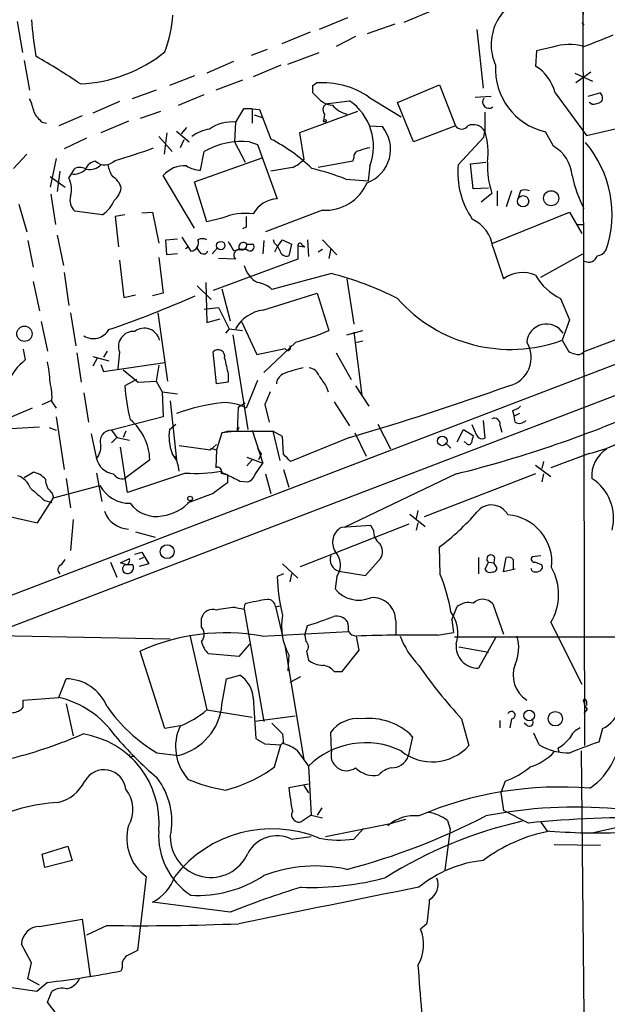
# Model space of a CAD drawing. Extents: x 12 to 1047, y 3 to 901.
# Drawn here: x 159 to 215, y 581 to 675 of the extents above; entities that cross this region are included whole.
import ezdxf

# ---------------------------------------------------------------- set-up
doc = ezdxf.new("R2010")
doc.units = 0
doc.header["$MEASUREMENT"] = 0
doc.layers.add('MAIN', color=5, linetype='CONTINUOUS')

msp = doc.modelspace()

# ---------------------------------------------------------------- linework, layer by layer
at = {"layer": 'MAIN'}
for p, q in [((212.4287, 708.9986), (212.1747, 673.354)), ((148.336, 616.204), (356.1927, 695.6213)), ((212.1747, 677.0793), (212.344, 605.536)), ((198.0353, 675.4706), (195.1567, 674.2853)), ((158.4113, 674.37), (158.9193, 671.4066)), ((189.8227, 674.7086), (187.1133, 673.608)), ((194.31, 674.116), (191.6853, 673.1846)), ((212.09, 674.2853), (212.2593, 674.0313)), ((186.2667, 673.354), (183.5573, 672.2533)), ((202.0993, 673.608), (202.692, 668.02)), ((190.5847, 672.9306), (188.722, 671.9993)), ((180.6787, 671.1526), (182.2027, 671.7453)), ((184.15, 670.306), (187.1133, 671.4066)), ((207.772, 671.576), (207.6873, 670.1366)), ((209.296, 671.9146), (207.772, 671.576)), ((159.0887, 670.6446), (159.5967, 667.8506)), ((178.9853, 670.56), (176.4453, 669.4593)), ((183.4727, 670.2213), (180.848, 669.1206)), ((211.4127, 669.4593), (213.106, 668.6973)), ((212.9367, 669.544), (211.4973, 668.528)), ((175.26, 669.2053), (172.8893, 668.274)), ((179.832, 668.782), (177.292, 667.8506)), ((186.5207, 668.274), (186.8593, 668.528)), ((194.564, 666.6653), (198.5433, 668.3586)), ((198.5433, 668.3586), (200.0673, 664.464)), ((171.6193, 667.8506), (169.3333, 667.004)), ((173.736, 666.4113), (176.1913, 667.4273)), ((186.944, 667.1733), (186.5207, 667.5966)), ((209.55, 667.5966), (212.5133, 663.5326)), ((212.6827, 667.258), (213.7833, 667.5966)), ((168.148, 666.75), (165.608, 665.6493)), ((187.96, 666.5806), (189.992, 666.8346)), ((191.8547, 667.1733), (194.9027, 665.3106)), ((196.088, 662.94), (194.564, 666.6653)), ((201.93, 667.1733), (203.454, 667.258)), ((213.0213, 666.496), (212.7673, 666.6653)), ((172.0427, 665.8186), (170.0953, 665.1413)), ((179.9167, 666.0726), (179.1547, 664.8026)), ((180.7633, 666.0726), (179.9167, 666.0726)), ((180.7633, 666.0726), (180.7633, 664.718)), ((180.7633, 666.0726), (181.4407, 665.988)), ((181.4407, 665.988), (182.5413, 663.194)), ((190.754, 665.8186), (185.2507, 663.7866)), ((187.6213, 665.5646), (187.5367, 664.8873)), ((202.8613, 665.734), (202.8613, 663.956)), ((160.782, 664.8026), (161.2053, 664.718)), ((164.592, 665.3953), (162.3907, 664.464)), ((168.9947, 664.8873), (166.37, 663.7866)), ((179.1547, 664.8026), (179.07, 662.94)), ((180.9327, 665.48), (181.6947, 665.226)), ((212.5133, 663.5326), (220.218, 665.3106)), ((172.6353, 663.7866), (172.3813, 661.7546)), ((173.5667, 663.956), (174.752, 662.94)), ((174.498, 664.2946), (173.99, 663.702)), ((185.2507, 663.7866), (185.674, 661.2466)), ((191.9393, 664.464), (193.1247, 664.3793)), ((200.0673, 664.464), (196.088, 662.94)), ((202.7767, 663.3633), (202.8613, 663.956)), ((209.3807, 662.5166), (208.6187, 663.8713)), ((165.0153, 663.2786), (162.8987, 662.2626)), ((171.8733, 663.448), (173.1433, 662.0086)), ((174.244, 663.1093), (173.9053, 662.3473)), ((179.07, 662.94), (180.086, 660.9926)), ((180.5093, 662.94), (181.2713, 662.686)), ((181.2713, 662.686), (183.134, 657.5213)), ((202.7767, 663.3633), (200.3213, 660.7386)), ((159.3427, 661.7546), (158.0727, 660.4)), ((175.8527, 660.2306), (176.1913, 662.0086)), ((162.1367, 661.3313), (161.544, 658.622)), ((175.26, 659.13), (181.6947, 661.416)), ((190.3307, 661.0773), (187.0287, 660.4846)), ((190.4153, 661.5006), (190.3307, 661.0773)), ((201.5067, 660.8233), (202.946, 660.9926)), ((201.7607, 658.4526), (201.5067, 660.8233)), ((162.4753, 660.146), (162.2213, 658.1986)), ((163.322, 659.4686), (163.576, 659.892)), ((163.576, 659.892), (163.9147, 660.4)), ((184.5733, 660.4846), (182.5413, 660.146)), ((191.9393, 660.654), (191.77, 659.2146)), ((161.544, 659.638), (162.9833, 658.622)), ((175.26, 654.7273), (172.2967, 659.7226)), ((176.4453, 655.32), (175.26, 659.13)), ((189.6533, 659.384), (191.77, 659.2146)), ((203.2, 658.5373), (201.7607, 658.4526)), ((203.5387, 658.0293), (202.5227, 657.1826)), ((204.0467, 658.2833), (204.0467, 656.844)), ((205.4013, 658.2833), (204.8933, 656.7593)), ((206.248, 658.2833), (206.0787, 657.6906)), ((161.6287, 657.9446), (162.052, 655.066)), ((158.5807, 657.0133), (159.3427, 654.3886)), ((166.5393, 655.9973), (163.9147, 656.336)), ((170.2647, 656.1666), (171.2807, 656.2513)), ((171.2807, 656.2513), (171.8733, 653.288)), ((187.452, 656.4206), (182.0333, 654.3886)), ((203.6233, 653.288), (210.9047, 656.2513)), ((210.9047, 656.2513), (212.09, 654.2193)), ((168.656, 655.9973), (167.7247, 655.828)), ((167.7247, 655.828), (168.0633, 652.9493)), ((177.8847, 655.6586), (176.4453, 655.32)), ((180.1707, 654.812), (179.832, 654.6426)), ((211.582, 655.066), (212.1747, 655.066)), ((159.4273, 653.542), (159.9353, 651.002)), ((162.2213, 654.05), (162.814, 651.1713)), ((172.5507, 653.6266), (173.6513, 653.7113)), ((172.6353, 652.1873), (172.5507, 653.6266)), ((174.0747, 653.8806), (174.9213, 652.526)), ((181.864, 653.542), (181.7793, 652.272)), ((182.88, 653.288), (182.7953, 653.6266)), ((183.134, 652.9493), (183.642, 653.6266)), ((183.642, 653.6266), (184.4887, 653.2033)), ((186.0127, 653.6266), (186.0973, 652.018)), ((187.452, 653.6266), (188.8067, 652.1873)), ((174.4133, 652.78), (174.6673, 652.9493)), ((175.768, 652.4413), (175.514, 652.8646)), ((177.4613, 652.8646), (176.9533, 652.272)), ((178.9853, 652.6106), (179.578, 652.6953)), ((180.2553, 652.6953), (179.578, 652.6953)), ((180.2553, 653.2033), (180.848, 653.2033)), ((183.134, 652.9493), (182.88, 652.4413)), ((184.4887, 653.2033), (184.2347, 652.1026)), ((185.0813, 653.034), (185.7587, 652.9493)), ((185.0813, 653.034), (185.0813, 651.764)), ((185.5047, 653.1186), (185.7587, 652.9493)), ((187.452, 652.6953), (187.0287, 652.4413)), ((188.214, 652.78), (188.0447, 651.8486)), ((203.6233, 652.9493), (204.6393, 649.9013)), ((168.148, 651.6793), (168.5713, 648.1233)), ((171.8733, 651.9333), (172.2967, 648.5466)), ((173.6513, 652.272), (172.6353, 652.1873)), ((185.0813, 651.764), (177.038, 648.8006)), ((179.1547, 651.764), (177.546, 651.8486)), ((208.1953, 650.0706), (212.1747, 652.272)), ((159.9353, 649.6473), (160.528, 646.8533)), ((162.8987, 650.494), (163.322, 647.3613)), ((188.2987, 650.4093), (182.626, 648.8853)), ((189.738, 649.9013), (190.4153, 645.5833)), ((175.514, 649.224), (176.8687, 647.954)), ((176.3607, 649.5626), (176.4453, 645.7526)), ((177.8847, 648.97), (178.6467, 645.922)), ((168.5713, 648.1233), (169.672, 648.3773)), ((172.2967, 648.5466), (171.2807, 648.2926)), ((181.7793, 646.938), (186.944, 648.5466)), ((186.944, 648.5466), (188.0447, 644.9906)), ((210.058, 648.0386), (210.9047, 646.0066)), ((176.1913, 647.0226), (177.546, 647.192)), ((177.546, 647.192), (178.562, 645.16)), ((224.3667, 647.5306), (212.2593, 642.9586)), ((160.6973, 645.8373), (161.29, 643.0433)), ((163.4913, 646.684), (163.9993, 643.5513)), ((171.7887, 646.684), (172.72, 640.1646)), ((176.4453, 645.7526), (177.7153, 646.0913)), ((179.7473, 645.8373), (181.1867, 642.7046)), ((210.9047, 646.0066), (210.2273, 644.0593)), ((178.562, 645.16), (178.2233, 644.7366)), ((178.562, 645.16), (179.832, 644.9906)), ((189.738, 644.5673), (191.262, 644.9906)), ((156.1253, 616.204), (229.362, 644.2286)), ((178.9007, 644.5673), (180.34, 635.5926)), ((190.4153, 644.8213), (191.1773, 638.81)), ((191.262, 643.9746), (190.5847, 643.8053)), ((210.2273, 644.0593), (210.82, 643.0433)), ((159.004, 643.2126), (159.1733, 642.1966)), ((166.9627, 643.0433), (166.624, 642.4506)), ((181.1867, 642.7046), (183.896, 643.2973)), ((184.912, 643.89), (181.864, 641.0113)), ((164.084, 642.874), (164.5073, 640.08)), ((165.608, 642.5353), (167.132, 642.112)), ((166.0313, 642.366), (165.608, 641.604)), ((168.148, 642.9586), (167.9787, 641.35)), ((177.3767, 639.9106), (177.038, 642.9586)), ((188.722, 642.874), (190.1613, 640.334)), ((166.37, 641.7733), (166.624, 641.096)), ((166.624, 641.096), (172.466, 641.9426)), ((168.4867, 641.2653), (169.926, 640.08)), ((171.8733, 641.6886), (171.6193, 640.1646)), ((169.7567, 640.334), (168.656, 639.7413)), ((178.4773, 640.842), (178.4773, 640.08)), ((181.2713, 640.2493), (180.1707, 637.6246)), ((169.926, 640.08), (171.6193, 640.1646)), ((171.6193, 640.1646), (172.212, 639.1486)), ((178.4773, 640.08), (177.3767, 639.9106)), ((187.7907, 639.6566), (187.96, 639.1486)), ((190.5847, 639.7413), (191.8547, 637.794)), ((160.782, 637.9633), (161.7133, 638.3866)), ((164.7613, 639.064), (165.1847, 636.27)), ((172.212, 639.1486), (173.6513, 638.9793)), ((172.212, 639.1486), (172.2967, 636.778)), ((159.8507, 637.6246), (157.9033, 636.778)), ((161.7133, 638.2173), (162.1367, 637.6246)), ((172.974, 638.302), (173.5667, 632.714)), ((179.4087, 637.7093), (179.324, 635.4233)), ((179.4087, 637.7093), (180.086, 638.1326)), ((181.9487, 637.9633), (182.372, 636.27)), ((188.5527, 638.2173), (189.992, 635.9313)), ((162.1367, 636.778), (162.8987, 631.7826)), ((172.2967, 636.778), (167.386, 635.508)), ((205.486, 637.3706), (205.6553, 636.8626)), ((206.1633, 637.1166), (205.6553, 636.8626)), ((205.74, 636.27), (205.6553, 636.8626)), ((157.8187, 635.6773), (160.528, 635.8466)), ((161.4593, 635.762), (162.1367, 635.508)), ((172.8893, 635.5926), (173.482, 636.1006)), ((179.4933, 635.762), (179.324, 635.4233)), ((192.7013, 636.1006), (193.8867, 633.73)), ((200.2367, 634.4073), (200.8293, 635.5926)), ((200.8293, 635.5926), (201.7607, 635)), ((202.0993, 635), (201.676, 636.016)), ((202.692, 636.4393), (202.8613, 634.746)), ((204.3007, 636.016), (204.47, 635.3386)), ((165.4387, 635.1693), (165.9467, 632.7986)), ((167.386, 635.508), (167.894, 634.8306)), ((167.894, 634.8306), (167.386, 634.3226)), ((167.894, 634.8306), (169.0793, 634.5766)), ((168.7407, 635.4233), (168.4867, 634.8306)), ((177.8847, 635.254), (177.3767, 633.6453)), ((177.8847, 635.254), (178.3927, 635.4233)), ((179.324, 635.4233), (177.8847, 635.254)), ((178.3927, 635.4233), (182.7107, 635.4233)), ((180.7633, 635.508), (181.7793, 632.3753)), ((182.7107, 635.4233), (183.388, 632.6293)), ((183.642, 634.9153), (182.7107, 635.4233)), ((183.7267, 633.222), (183.642, 634.9153)), ((189.992, 634.8306), (184.404, 632.5446)), ((190.5, 635.254), (191.6007, 633.0526)), ((168.91, 629.5813), (168.2327, 633.8993)), ((173.8207, 634.0686), (176.784, 633.6453)), ((176.784, 633.6453), (177.3767, 634.1533)), ((176.784, 633.8146), (177.3767, 633.6453)), ((181.2713, 633.8146), (181.61, 633.222)), ((199.136, 634.3226), (199.644, 633.8146)), ((201.0833, 634.3226), (200.914, 634.4073)), ((173.3973, 633.0526), (173.5667, 632.714)), ((177.3767, 633.6453), (177.292, 631.952)), ((180.2553, 632.968), (181.7793, 632.3753)), ((181.61, 633.222), (181.356, 632.714)), ((212.7673, 633.3066), (209.1267, 631.952)), ((171.0267, 632.714), (168.656, 630.936)), ((180.7633, 632.714), (180.2553, 632.1213)), ((181.0173, 631.2746), (181.7793, 632.3753)), ((207.6873, 632.206), (209.1267, 631.1053)), ((208.4493, 632.5446), (208.28, 631.8673)), ((159.0887, 631.0206), (159.9353, 631.5286)), ((163.068, 630.936), (163.4913, 628.142)), ((165.9467, 631.444), (166.4547, 628.7346)), ((174.4133, 631.444), (168.91, 629.5813)), ((177.8, 631.444), (178.3927, 631.2746)), ((178.3927, 631.2746), (178.3927, 630.5126)), ((182.0333, 631.3593), (182.5413, 629.4966)), ((183.7267, 631.7826), (184.2347, 630.0893)), ((200.152, 631.3593), (189.484, 626.2793)), ((207.6873, 631.3593), (197.104, 627.2953)), ((208.4493, 631.3593), (208.28, 630.5973)), ((161.8827, 629.0733), (166.2853, 630.2586)), ((179.578, 630.682), (180.34, 630.5973)), ((160.3587, 626.7026), (161.8827, 629.0733)), ((161.7133, 629.5813), (161.8827, 629.0733)), ((177.038, 629.4966), (174.5827, 628.5653)), ((161.036, 628.8193), (161.7133, 628.65)), ((157.3953, 627.38), (160.3587, 626.7026)), ((195.7493, 627.5493), (197.1887, 626.364)), ((196.5113, 627.888), (196.342, 627.126)), ((163.7453, 627.0413), (163.4913, 624.078)), ((185.3353, 622.554), (195.6647, 626.618)), ((192.024, 626.4486), (189.23, 626.2793)), ((192.278, 626.0253), (192.024, 626.4486)), ((196.5113, 626.7026), (196.342, 626.0253)), ((169.672, 625.856), (171.5347, 625.348)), ((198.628, 621.792), (198.5433, 624.4166)), ((169.5873, 623.7393), (170.2647, 623.9086)), ((170.434, 623.4006), (170.0107, 623.2313)), ((170.2647, 623.9086), (170.942, 622.808)), ((202.2687, 623.4006), (202.2687, 621.8766)), ((203.7927, 623.4006), (203.708, 622.8926)), ((204.6393, 622.046), (204.8933, 623.4006)), ((208.1953, 623.57), (207.3487, 623.4853)), ((162.6447, 622.7233), (162.9833, 623.2313)), ((167.3013, 622.9773), (167.894, 621.538)), ((168.2327, 622.8926), (169.0793, 623.316)), ((168.8253, 622.7233), (168.2327, 622.8926)), ((169.418, 622.7233), (168.8253, 622.7233)), ((170.942, 622.808), (170.0107, 622.554)), ((183.642, 622.808), (185.0813, 621.4533)), ((191.516, 621.7073), (192.9553, 623.316)), ((203.2, 622.9773), (202.8613, 622.3)), ((203.2, 622.9773), (203.708, 622.8926)), ((203.8773, 622.6386), (203.708, 622.8926)), ((205.5707, 623.2313), (205.5707, 622.3)), ((207.6873, 622.9773), (208.28, 622.7233)), ((183.7267, 621.8766), (183.134, 621.6226)), ((184.4887, 621.8766), (184.3193, 621.1146)), ((188.8067, 621.6226), (188.6373, 620.4373)), ((188.976, 622.1306), (191.516, 621.7073)), ((205.74, 622.3), (204.6393, 622.046)), ((207.3487, 622.1306), (207.264, 622.3846)), ((180.0013, 618.49), (180.086, 618.998)), ((182.9647, 618.744), (183.4727, 618.8286)), ((182.9647, 618.744), (183.642, 615.95)), ((199.7287, 617.474), (200.2367, 618.744)), ((203.6233, 618.998), (204.6393, 616.1193)), ((179.1547, 618.6593), (180.0013, 618.49)), ((180.0013, 618.49), (181.864, 607.822)), ((175.9373, 616.7966), (175.9373, 617.6433)), ((185.7587, 616.0346), (186.0127, 616.966)), ((194.3947, 617.3893), (194.3947, 616.0346)), ((199.7287, 617.474), (199.898, 616.2886)), ((209.1267, 617.22), (212.09, 611.378)), ((155.2787, 616.0346), (172.974, 615.696)), ((174.8367, 616.0346), (176.4453, 608.9226)), ((181.6947, 615.95), (189.9073, 616.3733)), ((185.7587, 616.0346), (185.8433, 615.442)), ((190.9233, 614.5953), (190.6693, 615.95)), ((198.374, 616.0346), (199.898, 616.2886)), ((180.5093, 615.188), (179.4933, 614.0026)), ((199.9827, 615.8653), (239.1833, 615.8653)), ((203.8773, 615.7806), (202.2687, 612.902)), ((172.466, 607.1446), (170.0953, 614.5106)), ((179.4933, 614.0026), (176.6147, 614.2566)), ((183.896, 614.8493), (184.15, 613.3253)), ((184.2347, 614.172), (184.15, 612.648)), ((185.928, 614.5106), (186.0973, 613.664)), ((189.3147, 612.5633), (190.9233, 614.5953)), ((200.406, 614.934), (203.2, 614.426)), ((184.15, 613.3253), (185.674, 604.1813)), ((178.308, 611.886), (179.578, 612.2246)), ((188.5527, 612.5633), (189.3147, 612.5633)), ((162.3907, 610.108), (163.068, 611.886)), ((177.8847, 609.4306), (178.308, 611.886)), ((185.3353, 612.0553), (184.3193, 611.5473)), ((159.004, 609.854), (162.3907, 610.108)), ((159.004, 609.1766), (159.004, 609.854)), ((163.068, 609.5153), (163.7453, 606.4673)), ((180.848, 610.108), (181.102, 606.2133)), ((212.5133, 609.7693), (212.5133, 609.346)), ((176.4453, 608.9226), (180.7633, 608.2453)), ((212.598, 609.0073), (212.2593, 608.584)), ((184.8273, 608.33), (181.0173, 607.822)), ((200.66, 608.076), (201.3373, 605.536)), ((204.3007, 607.9066), (204.3007, 607.2293)), ((205.4013, 608.076), (205.232, 607.2293)), ((206.9253, 607.3986), (206.5867, 607.6526)), ((173.9053, 607.3986), (172.466, 607.1446)), ((183.642, 606.6366), (183.7267, 605.7053)), ((188.2987, 605.028), (188.214, 606.806)), ((208.026, 605.6206), (207.518, 606.7213)), ((214.0373, 607.1446), (213.6987, 605.8746)), ((181.9487, 605.7053), (183.4727, 605.6206)), ((182.88, 603.504), (183.4727, 605.6206)), ((183.4727, 605.6206), (183.7267, 605.8746)), ((196.0033, 606.3826), (195.58, 604.52)), ((171.704, 604.8586), (173.736, 604.6046)), ((184.9967, 605.1126), (186.0973, 603.5886)), ((209.804, 605.282), (209.8887, 604.9433)), ((212.0053, 605.028), (212.2593, 579.882)), ((169.3333, 604.52), (169.5873, 604.52)), ((186.0973, 603.5886), (186.3513, 598.932)), ((184.2347, 601.5566), (186.0973, 601.8953)), ((204.8087, 602.1493), (204.3853, 601.0486)), ((185.674, 601.726), (186.0973, 601.0486)), ((204.3853, 601.0486), (204.6393, 599.3553)), ((187.3673, 599.6093), (186.944, 598.932)), ((207.01, 598.17), (204.6393, 599.3553)), ((186.3513, 598.932), (185.5047, 598.3393)), ((186.3513, 598.932), (187.452, 598.678)), ((187.706, 596.9), (194.056, 598.17)), ((195.326, 598.5086), (194.056, 598.17)), ((199.3053, 598.424), (199.5593, 597.5773)), ((208.1953, 598.2546), (208.788, 597.408)), ((190.4153, 596.646), (191.3467, 597.662)), ((199.5593, 597.5773), (199.0513, 593.6826)), ((216.154, 597.916), (213.1907, 597.2386)), ((184.4887, 596.646), (186.3513, 596.9)), ((160.782, 595.2066), (163.2373, 595.9686)), ((163.2373, 595.9686), (163.6607, 594.614)), ((209.4653, 596.138), (213.868, 596.0533)), ((161.036, 593.9366), (160.782, 595.2066)), ((163.6607, 594.614), (161.036, 593.9366)), ((170.688, 593.09), (169.8413, 586.0626)), ((178.6467, 589.7033), (171.2807, 590.6346)), ((160.528, 588.3486), (164.592, 589.026)), ((164.592, 589.026), (165.354, 583.6073)), ((166.9627, 588.4333), (165.0153, 587.502)), ((197.358, 588.6026), (196.7653, 588.0946)), ((159.766, 584.8773), (158.8347, 586.6553)), ((159.4273, 583.3533), (159.766, 584.8773)), ((168.402, 584.454), (168.3173, 584.1153)), ((160.528, 582.7606), (159.4273, 583.3533)), ((160.274, 582.168), (153.5007, 583.0993)), ((161.29, 583.0146), (160.274, 582.168)), ((161.29, 581.152), (161.7133, 582.168)), ((162.1367, 580.0513), (161.29, 581.152))]:
    msp.add_line(p, q, dxfattribs=at)
for centre, radius in [((187.6636, 664.9297), 0.1338), ((209.1665, 657.5647), 0.7152), ((206.5007, 657.2847), 0.5364), ((177.7711, 653.0661), 0.3941), ((159.1091, 644.6813), 0.723), ((198.8218, 634.4971), 0.4516), ((174.8487, 629.025), 0.218), ((172.6793, 623.9694), 0.6591), ((207.0722, 608.3953), 0.5057), ((209.563, 608.0896), 0.6842)]:
    msp.add_circle(centre, radius, dxfattribs=at)
for centre, radius, start, end in [((208.2593, 672.1625), 4.7927, 97.874303, 203.893058), ((159.5133, 676.1539), 13.7663, 340.20258, 355.035577), ((216.6934, 679.7197), 57.1626, 185.199602, 188.705308), ((196.3926, 716.3717), 47.1239, 289.676054, 293.327875), ((210.916, 667.1179), 5.0629, 74.613764, 108.661481), ((163.8483, 682.0956), 13.6644, 272.409213, 309.099412), ((124.8428, 609.3309), 71.1396, 56.194915, 60.207458), ((210.0293, 669.8697), 6.162, 176.728982, 256.766614), ((205.4629, 666.5524), 4.2183, 14.331736, 58.175737), ((187.4403, 660.783), 7.7668, 55.3634, 94.290073), ((17.1707, 667.9353), 169.3503, 359.885409, 0.114591), ((213.4638, 667.0924), 0.5969, 324.994611, 57.6385), ((155.8678, 665.0556), 4.2073, 9.279185, 27.587668), ((188.5234, 668.4163), 2.0099, 218.203019, 266.002936), ((188.1024, 665.9687), 0.6283, 103.100569, 220.028583), ((187.0693, 662.5167), 5.2141, 339.068917, 55.906716), ((203.2529, 666.7182), 0.6033, 142.12335, 307.87665), ((212.907, 668.7498), 2.2567, 272.903231, 297.605171), ((162.7306, 667.1742), 3.0695, 207.982668, 230.592127), ((190.4776, 668.2551), 2.7903, 221.360356, 254.629441), ((178.8549, 661.1428), 3.6799, 84.004033, 125.857498), ((201.7499, 663.2375), 1.3234, 32.881937, 112.066707), ((177.2316, 660.3392), 3.8233, 98.002943, 125.598998), ((190.5313, 662.2179), 3.376, 289.988327, 39.808613), ((200.66, 664.8132), 0.6879, 210.50524, 329.49476), ((196.0751, 661.8818), 7.0961, 352.801475, 16.995757), ((179.866, 655.4474), 7.5202, 85.092731, 119.251672), ((174.4869, 647.855), 17.3251, 46.393634, 62.296355), ((204.5236, 656.0453), 10.4339, 340.78065, 40.743885), ((155.4876, 704.9315), 45.4479, 285.619957, 290.448184), ((190.9939, 661.5147), 0.5788, 88.604026, 181.395974), ((192.0545, 660.0904), 2.2598, 92.922039, 117.586725), ((207.6235, 659.4357), 3.5468, 4.639685, 60.301604), ((165.9806, 659.9822), 1.1015, 96.181077, 162.397417), ((166.7501, 662.0701), 1.3321, 228.186072, 317.022938), ((182.9752, 663.9691), 3.8335, 294.637661, 314.749525), ((211.6791, 660.7043), 8.5687, 178.071868, 198.190933), ((163.855, 661.3786), 1.5125, 259.370572, 315.332146), ((164.3803, 659.2565), 1.2347, 59.047386, 112.154726), ((165.2692, 661.8821), 1.5872, 260.795233, 313.910023), ((170.1957, 661.3181), 3.2013, 190.42923, 211.655927), ((174.358, 657.9178), 2.7398, 87.070967, 138.795779), ((175.9217, 662.8304), 2.6007, 236.809148, 268.479698), ((180.3309, 635.4654), 25.6711, 68.706389, 76.242104), ((208.2178, 660.0499), 7.9265, 175.015512, 214.379937), ((161.3539, 658.4167), 2.2316, 343.296329, 28.123384), ((166.5209, 658.0315), 1.8663, 15.725262, 59.407437), ((187.6558, 660.8181), 4.4022, 267.346554, 336.25265), ((223.9229, 662.4475), 13.0518, 192.050606, 206.66596), ((166.2823, 658.914), 2.0696, 310.99737, 349.512657), ((206.6713, 657.309), 1.0623, 66.511757, 113.483296), ((164.8543, 657.3943), 1.4152, 164.382704, 228.400082), ((164.6074, 658.6915), 3.3153, 305.642751, 336.168943), ((183.3283, 654.6777), 2.8502, 93.908881, 150.482263), ((180.1283, 650.5374), 5.5911, 82.604246, 113.658247), ((434.1705, 655.32), 254.0003, 179.885409, 180.114592), ((200.2332, 652.4688), 3.424, 8.067154, 65.078536), ((174.8382, 653.3359), 0.8142, 275.858347, 20.919282), ((176.022, 652.6537), 1.061, 66.486577, 113.513423), ((390.4024, 780.0316), 246.8467, 210.848166, 211.077353), ((179.9166, 652.9493), 0.4233, 36.867191, 216.875312), ((176.1232, 652.7155), 0.4488, 217.666685, 335.022443), ((179.5527, 652.145), 0.5509, 87.367685, 223.749841), ((179.7625, 653.1549), 0.4952, 248.127696, 5.609274), ((180.5517, 652.9493), 0.3875, 220.604502, 40.604502), ((181.7798, 651.9337), 1.7448, 22.826486, 50.910442), ((184.0177, 652.7005), 0.6361, 188.125007, 289.947705), ((185.293, 653.0763), 0.2159, 11.299523, 191.299523), ((213.4445, 653.2036), 1.1042, 274.404277, 327.518859), ((212.751, 652.2818), 0.7987, 239.363504, 347.033882), ((182.3839, 651.7466), 2.4511, 193.574744, 243.00424), ((180.0265, 619.083), 32.4001, 63.340522, 75.207806), ((206.4577, 647.4212), 3.0753, 66.432497, 126.24873), ((212.5107, 653.0572), 5.5859, 210.28789, 243.954225), ((180.8482, 647.0228), 2.5748, 46.332878, 80.542068), ((132.599, 745.3175), 106.0237, 289.008606, 293.776573), ((205.3176, 657.5503), 14.3566, 221.49318, 289.997666), ((182.3002, 643.3429), 3.6326, 98.244307, 149.98573), ((165.6577, 645.9348), 1.7065, 238.314197, 329.758305), ((169.4794, 643.4802), 1.4299, 85.672287, 201.39366), ((170.4928, 643.6991), 1.5088, 13.811519, 126.879771), ((178.0184, 668.5204), 25.5769, 285.635965, 293.079374), ((208.7226, 643.7136), 1.8902, 32.766917, 174.645024), ((177.5098, 642.5165), 0.6466, 346.541831, 136.861348), ((184.15, 643.3537), 0.2602, 192.519254, 49.410647), ((204.5306, 642.413), 2.7419, 282.997749, 32.593476), ((211.472, 643.7462), 0.9587, 227.151439, 266.453861), ((163.2409, 637.3158), 6.3535, 129.807418, 155.056), ((559.3077, 726.2539), 390.2909, 192.411823, 192.641006), ((211.7372, 643.368), 0.6635, 240.718925, 321.898552), ((151.3771, 639.7441), 10.1724, 1.892283, 12.970511), ((188.4677, 628.4803), 13.2702, 102.527403, 111.324436), ((186.0637, 640.3399), 1.1011, 17.587464, 83.832202), ((184.2768, 639.7838), 1.234, 120.958979, 174.102299), ((441.4864, 809.5375), 305.3212, 213.578089, 213.807241), ((156.5045, 638.6829), 5.2296, 354.892067, 15.494964), ((184.5328, 640.5994), 15.9, 183.093679, 194.851521), ((119.2627, 878.9553), 254.1643, 286.157683, 289.749575), ((478.5486, 511.547), 322.4168, 156.686244, 156.915411), ((180.32, 618.0989), 20.1812, 96.930879, 109.550257), ((178.0857, 633.6395), 4.4976, 62.381484, 92.561434), ((172.1428, 743.229), 115.3228, 284.056379, 293.899155), ((205.0808, 638.9972), 1.6763, 283.988163, 314.129898), ((165.8567, 632.5468), 5.1727, 1.852324, 50.254278), ((203.7716, 636.1218), 0.5396, 348.69215, 115.567878), ((177.5887, 634.9576), 4.7421, 172.304595, 200.374752), ((206.1438, 636.9799), 0.8167, 240.36824, 318.554055), ((209.7446, 646.4703), 13.5063, 282.932296, 311.499316), ((167.3577, 634.4497), 1.0587, 88.468219, 201.098904), ((371.0259, 592.3113), 174.5653, 165.845177, 166.07436), ((202.6073, 635.2541), 0.5681, 206.574073, 296.56054), ((164.6336, 633.9418), 1.741, 318.956794, 4.176591), ((201.3373, 634.4285), 0.2752, 202.632677, 337.367323), ((216.0669, 631.1347), 3.0521, 121.752867, 183.732782), ((167.8817, 633.3426), 2.01, 195.702635, 260.654367), ((170.8721, 631.4159), 2.9552, 3.830067, 39.776279), ((14.7279, 463.5708), 239.4622, 44.881179, 45.110379), ((177.4613, 631.6133), 0.3787, 333.441716, 116.558284), ((157.7763, 629.285), 2.0364, 20.693696, 69.303672), ((159.5584, 629.493), 2.0702, 41.004456, 79.510236), ((168.402, 631.9182), 1.0145, 213.428488, 284.499224), ((175.387, 645.9246), 14.5133, 266.153126, 279.570513), ((178.2656, 631.9095), 0.5518, 212.463229, 265.603684), ((348.2205, 969.6853), 378.6338, 243.322042, 243.551232), ((180.0436, 631.571), 1.0178, 286.930557, 343.069443), ((210.5918, 627.1311), 4.5144, 345.821236, 57.441005), ((456.6819, 968.0848), 450.0084, 228.700967, 228.930152), ((162.6483, 630.7908), 1.5288, 177.732008, 232.294302), ((169.124, 631.791), 3.2259, 208.361264, 270.710455), ((431.7271, 291.3139), 423.3605, 126.754632, 126.983804), ((171.5929, 630.2996), 2.9845, 215.527858, 281.972206), ((171.6435, 631.7197), 4.3768, 277.463239, 318.495612), ((203.4996, 626.642), 1.7663, 27.756123, 142.445648), ((169.1133, 628.6598), 2.5526, 199.605508, 267.336895), ((185.4216, 642.1135), 22.0309, 306.555783, 319.201781), ((204.7117, 622.9527), 4.5255, 353.868131, 85.551675), ((190.0216, 624.8542), 1.6302, 119.050849, 211.877595), ((193.8061, 625.9651), 1.5292, 177.743981, 232.289319), ((191.8087, 623.9707), 1.3203, 330.273957, 36.456793), ((189.3147, 623.2313), 1.1516, 162.896174, 252.896174), ((187.2656, 622.7039), 1.8826, 324.9449, 43.228575), ((203.4333, 623.2772), 0.38, 18.94991, 232.119726), ((205.105, 622.8079), 0.6294, 42.276138, 109.655661), ((207.5815, 623.2736), 0.3147, 137.717737, 289.650149), ((162.7718, 622.2576), 0.4828, 105.265529, 232.109403), ((168.8121, 622.3264), 0.3971, 88.095174, 246.850672), ((168.91, 622.4693), 0.568, 243.434949, 26.565051), ((168.6561, 623.1466), 0.4558, 291.787406, 21.815414), ((203.6696, 622.3769), 0.3341, 262.034805, 51.562485), ((207.9554, 622.5116), 0.3875, 280.497939, 33.11188), ((204.6366, 619.9177), 5.2382, 329.002103, 29.151177), ((201.6796, 622.2543), 18.5564, 181.950854, 193.579729), ((183.4869, 615.5428), 16.38, 9.46353, 22.427453), ((203.3693, 622.5541), 0.568, 206.574073, 296.56054), ((207.6874, 622.7661), 0.7201, 241.943894, 298.049084), ((190.8946, 622.2698), 2.9075, 219.070057, 292.857551), ((184.1473, 604.1934), 15.3516, 97.277274, 105.340391), ((182.2448, 618.7014), 0.7211, 3.386522, 93.346865), ((192.2141, 617.4181), 2.1808, 359.243317, 95.000808), ((201.3373, 617.3895), 1.7453, 75.959775, 129.095611), ((202.6515, 618.1478), 1.2913, 41.181751, 133.619344), ((177.0009, 617.3747), 1.097, 69.966023, 165.826946), ((179.4507, 610.2372), 8.4273, 92.012868, 104.247146), ((189.1916, 616.8705), 5.6438, 169.517544, 208.563548), ((180.3739, 637.3032), 21.1044, 285.496848, 292.552244), ((188.7701, 616.5579), 1.2906, 35.351367, 103.537695), ((196.8399, 616.2023), 3.4639, 342.973277, 35.951854), ((187.5366, 616.6274), 2.3843, 353.882192, 16.500607), ((178.2209, 596.4873), 19.7703, 79.880127, 114.267691), ((175.1613, 616.1193), 1.03, 318.885243, 41.114757), ((190.7117, 616.9238), 0.9747, 214.386217, 267.506872), ((196.5087, 435.0299), 181.0143, 89.409573, 91.848644), ((202.2259, 618.7014), 7.9024, 200.375717, 224.566777), ((202.325, 614.814), 3.76, 335.262961, 17.585374), ((177.9737, 615.8195), 2.0711, 190.502056, 228.991821), ((185.4864, 614.94), 0.6159, 315.802483, 54.588841), ((202.1817, 614.9444), 2.0443, 173.156225, 272.439151), ((187.5939, 615.5948), 2.4429, 232.220052, 266.670037), ((187.332, 611.6148), 1.5459, 37.847678, 85.547852), ((233.2903, 638.3458), 44.5084, 214.46871, 222.850826), ((208.3568, 612.2189), 2.8092, 158.672402, 237.33671), ((178.0962, 609.8962), 2.7599, 4.401253, 57.527215), ((163.003, 607.5876), 4.2989, 22.91298, 89.133645), ((160.3244, 601.3529), 8.9956, 34.648627, 76.720566), ((172.4336, 609.9204), 5.473, 283.766596, 354.865566), ((212.3651, 609.7905), 0.1497, 351.859073, 225.027065), ((213.2336, 609.7485), 0.9764, 183.752401, 229.385976), ((157.889, 610.1366), 1.4713, 273.858111, 319.271992), ((179.131, 617.6111), 14.7576, 214.457634, 239.783666), ((170.3479, 616.2062), 9.4989, 291.99384, 309.934081), ((205.3866, 608.4331), 0.3573, 272.357246, 155.019917), ((212.5224, 610.2229), 3.4309, 296.202826, 339.24869), ((437.1588, 861.1694), 359.246, 224.88542, 225.11458), ((190.7899, 604.8879), 3.2116, 83.071706, 143.327416), ((191.8461, 602.2584), 5.8559, 44.771687, 96.558019), ((207.0735, 607.7584), 0.3891, 247.613458, 22.386542), ((146.2562, 649.6055), 46.7508, 284.533326, 293.204513), ((163.3542, 598.185), 8.5544, 354.788653, 81.106519), ((178.1134, 605.4327), 4.6447, 154.959408, 222.102835), ((212.8938, 605.2402), 2.2144, 116.068631, 153.931369), ((209.072, 606.9705), 6.6725, 304.506975, 3.678588), ((192.9446, 627.7079), 32.9728, 220.104615, 229.895385), ((308.5363, 817.6525), 246.8725, 238.922651, 239.151814), ((182.5302, 601.4844), 4.3872, 55.791598, 74.173539), ((191.5192, 598.0735), 7.7339, 64.056174, 134.511764), ((210.7074, 609.9054), 5.0547, 237.961935, 273.197058), ((207.5609, 609.0493), 4.3845, 300.770125, 319.697495), ((224.6278, 572.6091), 35.0148, 108.187502, 112.923783), ((169.2063, 604.5623), 0.1339, 108.421413, 341.578587), ((189.7255, 604.627), 1.4821, 164.302062, 305.429377), ((197.8519, 608.6784), 4.6928, 231.064858, 317.962512), ((205.5966, 608.5528), 5.2911, 287.405187, 316.98512), ((193.9954, 605.11), 1.6909, 269.183335, 339.578005), ((166.6752, 601.1645), 2.0775, 6.156539, 151.70298), ((174.7633, 614.6475), 13.7862, 284.535304, 306.068838), ((192.3049, 605.0944), 2.4011, 224.238981, 281.558431), ((194.3487, 601.383), 2.071, 100.49984, 138.98819), ((202.0216, 609.778), 8.1219, 290.069474, 309.422777), ((161.3747, 603.885), 3.8811, 283.884072, 333.434289), ((166.2473, 598.3095), 6.8728, 348.16557, 37.443298), ((180.9165, 617.4597), 16.38, 247.572547, 260.53647), ((166.4468, 599.4745), 2.9868, 328.5467, 39.823501), ((218.6022, 605.479), 34.5906, 186.511056, 190.339603), ((209.9651, 567.6994), 33.8958, 85.114203, 113.229664), ((163.143, 583.4986), 16.6398, 92.883263, 116.889508), ((185.1872, 598.9532), 0.6911, 152.660027, 297.347337), ((196.8044, 595.0439), 4.2047, 53.502656, 80.100163), ((211.512, 555.6517), 44.0368, 85.055839, 101.216644), ((173.7399, 655.0729), 63.3586, 284.625542, 297.44939), ((215.4251, 558.0664), 41.268, 102.607778, 122.152537), ((196.193, 594.9495), 3.9186, 84.097069, 130.796523), ((217.3799, 496.4856), 102.2118, 88.883632, 95.822963), ((173.3056, 596.7185), 4.4741, 164.475546, 234.193319), ((178.6607, 596.9917), 6.8002, 176.490204, 236.639899), ((182.6434, 585.913), 11.7047, 67.54928, 142.1807), ((211.9796, 582.1188), 15.5689, 100.87602, 126.62318), ((213.5161, 653.922), 56.6908, 265.473449, 273.266844), ((176.8228, 596.8548), 3.8491, 179.327154, 336.03343), ((183.1172, 593.8162), 3.1446, 64.142238, 152.025152), ((189.0222, 606.7542), 10.2037, 259.217672, 277.847003), ((203.9357, 583.0438), 11.6369, 96.135261, 129.104033), ((186.7851, 580.3978), 13.6917, 77.545132, 111.064641), ((169.1196, 594.6374), 4.5489, 298.36448, 340.113096), ((175.5829, 602.7164), 11.4236, 266.679839, 303.355792), ((186.5086, 617.8713), 25.8203, 267.583654, 285.625622), ((196.8075, 592.2856), 1.6121, 299.936645, 23.196724), ((210.8798, 508.4717), 87.3931, 106.937311, 111.643422), ((1055.8919, -3685.2977), 4362.8314, 101.3591453, 101.5883289), ((174.3321, 592.3181), 23.3237, 350.833663, 356.48617), ((160.5704, 586.6129), 1.7362, 91.399354, 178.600646), ((170.0547, 823.3904), 234.9774, 269.24604, 272.302083), ((192.9649, 586.6277), 4.0737, 330.525176, 21.105874), ((296.3532, 331.7688), 284.0257, 116.450478, 116.679625), ((169.5105, 584.6594), 1.1273, 127.431005, 190.497585), ((147.6806, 692.8854), 110.7105, 277.061107, 280.742908), ((402.2147, 598.422), 206.1657, 183.837684, 186.247228), ((162.7742, 584.1237), 1.7433, 282.539859, 333.773017), ((162.7294, 580.6155), 1.8555, 76.812349, 123.204456)]:
    msp.add_arc(centre, radius, start, end, dxfattribs=at)

doc.saveas('drawing.dxf')
